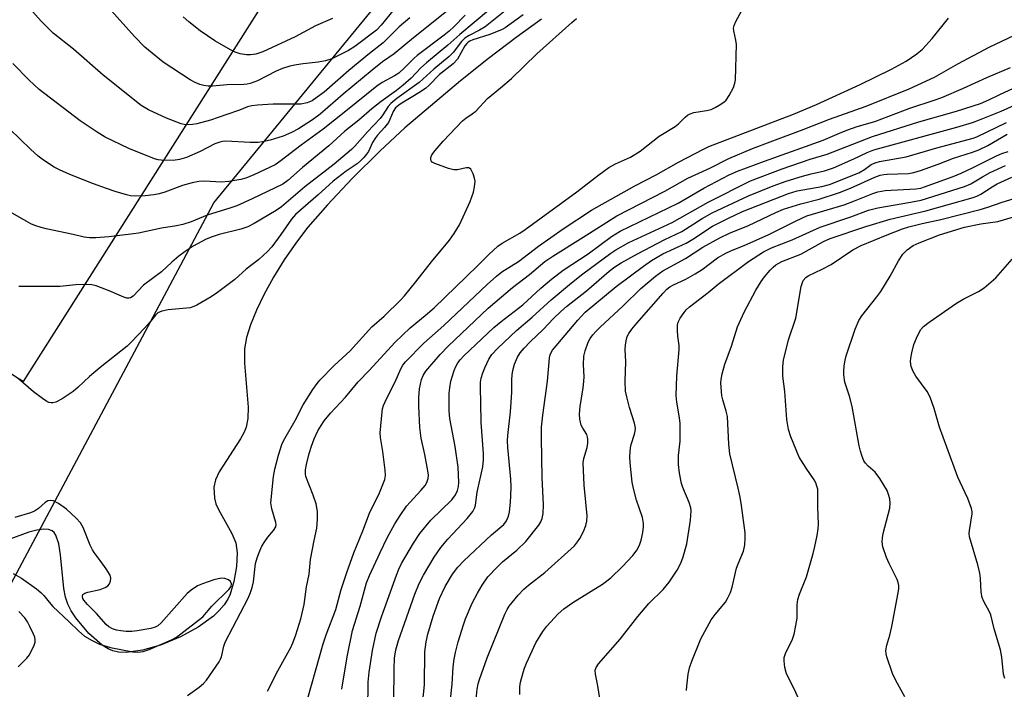
# Model space of a CAD drawing. Units: inches. Extents: x 1177769 to 1183769, y 517459 to 521460.
# Drawn here: x 1182673 to 1182932, y 519505 to 519681 of the extents above; entities that cross this region are included whole.
import ezdxf

# ---------------------------------------------------------------- set-up
doc = ezdxf.new("R2010")
doc.units = ezdxf.units.IN
doc.header["$MEASUREMENT"] = 0
for name, color, linetype in [('HYDRO-Single Line Stream', 4, 'Continuous'), ('NTRL-Pasture Land', 2, 'Continuous'), ('NTRL-Trees', 3, 'Continuous'), ('Undefined', 1, 'Continuous')]:
    doc.layers.add(name, color=color, linetype=linetype)

msp = doc.modelspace()

# ---------------------------------------------------------------- linework, layer by layer
at = {"layer": 'HYDRO-Single Line Stream'}
msp.add_lwpolyline([(1182810.53, 519680.67), (1182803.92, 519675.91), (1182796.63, 519670.37), (1182789.27, 519664.5), (1182774.68, 519652.14), (1182768.2, 519646.11), (1182760.83, 519638.77), (1182754.33, 519631.89), (1182749.19, 519626.01), (1182746.18, 519622.09), (1182742.96, 519617.41), (1182740.17, 519612.92), (1182737.57, 519608.25), (1182735.63, 519604.24), (1182734.07, 519600.37), (1182733.05, 519597.03), (1182732.51, 519594), (1182732.53, 519590.23), (1182733.51, 519578.72), (1182733.43, 519575.74), (1182733, 519573.46), (1182732.46, 519572.11), (1182731.49, 519570.35), (1182725.85, 519561.68), (1182724.87, 519559.59), (1182724.44, 519557.71), (1182724.65, 519554.77), (1182725.03, 519553.33), (1182725.67, 519551.8), (1182729.19, 519545.54), (1182730.24, 519543.07), (1182730.58, 519540.39), (1182730.41, 519536.84), (1182729.75, 519532.88), (1182728.78, 519529.56), (1182728.18, 519528.27), (1182727.16, 519526.75), (1182725.87, 519525.26), (1182724.34, 519523.8), (1182720.34, 519520.86), (1182715.73, 519518.3), (1182710.48, 519516.13), (1182705.71, 519514.8), (1182701.42, 519514.26), (1182699.42, 519514.35), (1182697.95, 519514.65), (1182696.74, 519515.16), (1182695.1, 519516.19), (1182691.64, 519519.22), (1182688.21, 519523.3), (1182686.99, 519525.16), (1182686.09, 519526.9), (1182685.48, 519528.8), (1182685.05, 519531.08), (1182684.17, 519539.89), (1182683.72, 519542.79), (1182682.99, 519545.04), (1182682.55, 519545.75), (1182682.01, 519546.24), (1182681.07, 519546.58), (1182679.81, 519546.64), (1182677.97, 519546.41), (1182675.9, 519545.89), (1182670.84, 519544)], dxfattribs=at)
at = {"layer": 'NTRL-Pasture Land'}
msp.add_lwpolyline([(1183299.99, 520325.15), (1183092.38, 520079.56), (1182946.63, 519899.69), (1182848.85, 519791.52), (1182801.49, 519747.29), (1182744.79, 519696.55), (1182674.38, 519585.43), (1182673.08, 519586.23), (1182612.61, 519625.69), (1182491.02, 519734.82)], dxfattribs=at)
at = {"layer": 'NTRL-Trees'}
msp.add_polyline3d([(1182417.97, 519012.69, 0), (1182574.74, 519351.13, 0), (1182724.48, 519632.38, 0), (1182756.61, 519671.54, 0), (1182854.7, 519791.12, 0), (1182915.66, 519865.43, 0), (1182994.24, 519959.01, 0), (1183044.84, 520019.25, 0), (1183104.82, 520090.68, 0), (1183170.03, 520168.33, 0)], dxfattribs=at)
at = {"layer": 'Undefined'}
for points, elevation in [([(1182788.63, 519685.12), (1182776.91, 519675.8), (1182771.86, 519671.61), (1182768.81, 519669.46), (1182766.05, 519667.31), (1182758.48, 519660.98), (1182752.38, 519655.68), (1182750.4, 519654.24), (1182746.69, 519651.86), (1182744.86, 519650.91), (1182742.71, 519649.94), (1182739.28, 519648.89), (1182737.28, 519648.41), (1182736.13, 519648.3), (1182734.05, 519648.29), (1182727.61, 519648.59), (1182726.77, 519648.53), (1182726, 519648.38), (1182724.72, 519647.91), (1182720.91, 519645.92), (1182717.29, 519644.32), (1182715.41, 519643.77), (1182713.74, 519643.58), (1182710.63, 519643.59), (1182709.87, 519643.69), (1182708.87, 519643.95), (1182702.11, 519646.73), (1182695.89, 519649.7), (1182693.78, 519650.95), (1182689.38, 519653.94), (1182678.57, 519662.22), (1182675.98, 519664.63), (1182671.67, 519669.06)], 224), ([(1182738.57, 519504.09), (1182741.3, 519509.36), (1182744.75, 519515.71), (1182745.42, 519517.2), (1182746, 519518.86), (1182747.29, 519523.1), (1182748.2, 519526.87), (1182748.8, 519531.49), (1182749.47, 519534.79), (1182749.86, 519538.66), (1182750.78, 519543.63), (1182751.52, 519546.93), (1182751.74, 519549.25), (1182751.73, 519551.3), (1182751.33, 519553.33), (1182750.6, 519555.56), (1182748.67, 519560.45), (1182748.52, 519561.21), (1182748.52, 519562.24), (1182748.8, 519563.67), (1182749.55, 519566.49), (1182750.13, 519568.45), (1182750.83, 519570.42), (1182751.78, 519572.52), (1182752.62, 519573.93), (1182753.42, 519575.08), (1182755.09, 519577.17), (1182759.03, 519581.35), (1182762.35, 519585.34), (1182765.38, 519588.46), (1182771.99, 519595.68), (1182776, 519599.52), (1182780, 519602.79), (1182782.33, 519604.82), (1182793.73, 519615.84), (1182796.73, 519618.86), (1182799.04, 519621), (1182800.25, 519621.82), (1182804.81, 519624.43), (1182806.26, 519625.38), (1182819.82, 519635.32), (1182825.62, 519639.79), (1182828.21, 519641.66), (1182829.96, 519642.66), (1182833.9, 519644.41), (1182836.47, 519646), (1182841.48, 519649.97), (1182845.64, 519652.44), (1182846.5, 519653.17), (1182848.3, 519654.94), (1182848.94, 519655.45), (1182849.61, 519655.83), (1182850.56, 519656.18), (1182853.9, 519656.65), (1182855.1, 519656.98), (1182856.17, 519657.47), (1182857.19, 519658.06), (1182858.4, 519658.87), (1182859.03, 519659.44), (1182859.85, 519660.65), (1182860.94, 519662.77), (1182861.35, 519663.87), (1182861.49, 519664.74), (1182861.74, 519674.01), (1182861.62, 519675.17), (1182861.05, 519677.59), (1182861.02, 519678.3), (1182861.15, 519679.02), (1182861.62, 519680.08), (1182864.43, 519685.28)], 218), ([(1182796.62, 519682.96), (1182789.13, 519676.67), (1182785.98, 519673.85), (1182780.3, 519669.22), (1182778.88, 519667.89), (1182776.31, 519665.19), (1182774.22, 519663.34), (1182772.48, 519661.93), (1182768.44, 519659.06), (1182765.96, 519657.1), (1182762.52, 519654.14), (1182758.84, 519651.22), (1182754.65, 519647.41), (1182747.79, 519641.73), (1182743.91, 519638.25), (1182742.62, 519637.34), (1182734.52, 519633.46), (1182730.54, 519631.67), (1182728.64, 519631.01), (1182722.72, 519629.17), (1182718.55, 519627.42), (1182716.34, 519626.71), (1182714.66, 519626.33), (1182710.68, 519625.78), (1182704.68, 519624.46), (1182703.35, 519624.23), (1182696.92, 519623.44), (1182693.47, 519623.25), (1182691.76, 519623.23), (1182690.4, 519623.42), (1182687.54, 519624.1), (1182680.46, 519625.55), (1182679.08, 519625.92), (1182677.48, 519626.48), (1182676.43, 519626.91), (1182675.16, 519627.56), (1182668.09, 519631.62)], 220), ([(1182801, 519682.87), (1182795.77, 519678.69), (1182794.27, 519677.78), (1182791.53, 519676.44), (1182790.43, 519675.68), (1182789.46, 519674.73), (1182787.43, 519672.04), (1182786.31, 519670.87), (1182782.25, 519667.52), (1182778.43, 519664.06), (1182772.53, 519659.86), (1182770.96, 519658.55), (1182770.24, 519657.7), (1182768.86, 519655.51), (1182768.17, 519654.6), (1182764.85, 519651.06), (1182761.51, 519647.3), (1182760.66, 519646.45), (1182756.06, 519642.54), (1182748.4, 519636.61), (1182742.27, 519631.35), (1182740.88, 519630.42), (1182735.08, 519627.01), (1182733.43, 519626.15), (1182731.55, 519625.49), (1182725.86, 519624.08), (1182724, 519623.51), (1182722.43, 519622.83), (1182719.05, 519621.04), (1182716.89, 519619.62), (1182715.31, 519618.42), (1182713.39, 519616.8), (1182710.71, 519614.32), (1182705.97, 519610.79), (1182703.26, 519607.87), (1182702.61, 519607.48), (1182702.15, 519607.35), (1182701.63, 519607.39), (1182700.82, 519607.64), (1182697, 519609.32), (1182693.53, 519610.61), (1182692.45, 519610.89), (1182691.04, 519610.98), (1182688.18, 519610.89), (1182684.03, 519610.42), (1182673.24, 519610.4)], 218), ([(1182775.96, 519681.08), (1182773.14, 519678.64), (1182768.94, 519674.46), (1182765.37, 519671.65), (1182759.97, 519667.19), (1182753.42, 519661.5), (1182751.63, 519660.17), (1182750.26, 519659.27), (1182748.95, 519658.68), (1182747.36, 519658.35), (1182740.08, 519658.36), (1182735.92, 519658.13), (1182734.46, 519657.95), (1182733.33, 519657.63), (1182731.22, 519656.81), (1182727.62, 519655.59), (1182723.62, 519654.12), (1182719.97, 519653.2), (1182718.85, 519653), (1182717.76, 519652.93), (1182716.71, 519653.01), (1182715.87, 519653.22), (1182712.06, 519654.66), (1182707.28, 519656.85), (1182705.34, 519658.04), (1182695.38, 519666.01), (1182687.56, 519672.85), (1182682.26, 519677.02), (1182679.14, 519680.18), (1182676.09, 519683.54)], 226), ([(1182771.84, 519683.33), (1182768.43, 519679.15), (1182767.19, 519677.8), (1182761.52, 519673.54), (1182759.83, 519672.48), (1182755.42, 519670.3), (1182753.81, 519669.72), (1182751.83, 519669.35), (1182747.89, 519668.98), (1182746.15, 519668.73), (1182744.46, 519668.33), (1182742.52, 519667.75), (1182740.87, 519667.05), (1182735.9, 519664.5), (1182734.02, 519663.77), (1182733.18, 519663.6), (1182732.32, 519663.52), (1182727.99, 519663.43), (1182724.13, 519663.11), (1182722.97, 519663.11), (1182721.85, 519663.22), (1182720.78, 519663.49), (1182719.52, 519664.03), (1182718.27, 519664.73), (1182711.16, 519669.41), (1182706.37, 519673.36), (1182703.58, 519676.16), (1182696.78, 519683.79)], 228), ([(1182790.48, 519681.75), (1182787.55, 519678.71), (1182786.28, 519677.53), (1182785.01, 519676.48), (1182777.9, 519671.17), (1182777.05, 519670.41), (1182774.49, 519667.79), (1182773.06, 519666.51), (1182771.94, 519665.78), (1182768.66, 519664.02), (1182767.28, 519663.11), (1182759.1, 519656.49), (1182753.15, 519651.82), (1182747.42, 519647.61), (1182741.83, 519643.26), (1182740.55, 519642.39), (1182734.99, 519639.75), (1182732.91, 519638.94), (1182731.59, 519638.54), (1182728.43, 519638.05), (1182726.41, 519637.85), (1182722.08, 519638.11), (1182720.52, 519638.03), (1182718.79, 519637.66), (1182716.23, 519636.95), (1182711.57, 519635.19), (1182710.08, 519634.74), (1182708.69, 519634.5), (1182706.39, 519634.23), (1182703.93, 519634.14), (1182702.6, 519634.26), (1182701.5, 519634.5), (1182698.51, 519635.39), (1182696.3, 519636.14), (1182692.81, 519637.42), (1182687.08, 519639.71), (1182684.11, 519641), (1182682.55, 519641.78), (1182679.68, 519643.66), (1182678.3, 519644.72), (1182676.34, 519646.52), (1182670.88, 519651.8)], 222), ([(1182805.74, 519681.86), (1182800.98, 519678.39), (1182800.22, 519677.99), (1182796.93, 519676.64), (1182792.5, 519675.26), (1182791.71, 519674.94), (1182791.27, 519674.67), (1182790.91, 519674.34), (1182790.43, 519673.72), (1182788.47, 519670.16), (1182787.38, 519668.95), (1182783.75, 519666.15), (1182780.98, 519663.25), (1182780.2, 519662.56), (1182778.72, 519661.58), (1182773.42, 519658.39), (1182772.17, 519657.42), (1182771.56, 519656.46), (1182770.72, 519654.33), (1182770.33, 519653.57), (1182769.32, 519652.21), (1182767.46, 519650.19), (1182766.93, 519649.51), (1182766.17, 519648.26), (1182765.06, 519645.89), (1182764.6, 519645.19), (1182763.9, 519644.34), (1182763.01, 519643.44), (1182762.12, 519642.67), (1182759.24, 519640.7), (1182755.8, 519638.07), (1182751.9, 519634.49), (1182745.9, 519629.34), (1182744.86, 519628.15), (1182742.06, 519624.08), (1182739.68, 519620.85), (1182738.56, 519619.64), (1182736.31, 519617.52), (1182732.96, 519615.02), (1182729.94, 519612.27), (1182725.46, 519608.84), (1182723.77, 519607.68), (1182720.03, 519605.49), (1182719.25, 519605.13), (1182718.25, 519604.84), (1182712.43, 519604.26), (1182710.78, 519603.9), (1182709.78, 519603.46), (1182709.16, 519602.92), (1182707.7, 519601.11), (1182706.12, 519599.37), (1182702.92, 519595.96), (1182701.67, 519594.76), (1182694.61, 519589.15), (1182691.81, 519586.74), (1182688.85, 519583.93), (1182687.54, 519582.83), (1182684.66, 519580.88), (1182682.93, 519580.06), (1182682.18, 519579.85), (1182681.74, 519579.82), (1182681.11, 519579.95), (1182680.62, 519580.19), (1182679.42, 519580.98), (1182677.08, 519582.72), (1182673.19, 519586.13)], 216), ([(1182755.64, 519680.89), (1182751.14, 519678.91), (1182745.79, 519676.08), (1182737.34, 519672.11), (1182736.28, 519671.72), (1182735.48, 519671.51), (1182734.07, 519671.34), (1182733.02, 519671.32), (1182731.42, 519671.58), (1182730.11, 519671.99), (1182728.8, 519672.66), (1182724.69, 519675.04), (1182720.85, 519677.66), (1182717.94, 519679.98), (1182716.41, 519681.34)], 230), ([(1182717.55, 519502.91), (1182720.62, 519505.07), (1182721.72, 519506.06), (1182722.5, 519506.94), (1182725.86, 519511.75), (1182726.24, 519512.45), (1182726.49, 519513.11), (1182727.05, 519515.89), (1182727.4, 519516.94), (1182733.46, 519528.46), (1182734.14, 519530.02), (1182734.55, 519531.34), (1182734.85, 519532.77), (1182735.44, 519537.57), (1182735.86, 519539.11), (1182736.53, 519540.92), (1182737.1, 519542.14), (1182737.83, 519543.37), (1182738.68, 519544.54), (1182740.18, 519546.32), (1182740.71, 519547.23), (1182740.83, 519547.86), (1182740.79, 519548.41), (1182739.66, 519551.96), (1182739.48, 519553.57), (1182740.15, 519560.47), (1182740.46, 519562.42), (1182741.45, 519566.11), (1182742.44, 519569.16), (1182743.09, 519570.45), (1182745.81, 519575.24), (1182747.95, 519579.31), (1182750.47, 519583.38), (1182751.58, 519584.97), (1182752.3, 519585.84), (1182756.11, 519589.66), (1182760.27, 519593.51), (1182765.96, 519599.78), (1182769.2, 519602.61), (1182773.56, 519606.91), (1182774.56, 519608), (1182777.56, 519611.63), (1182781.62, 519616.94), (1182786.4, 519622.63), (1182787.59, 519624.34), (1182788.96, 519626.64), (1182791.78, 519632.77), (1182792.66, 519635.23), (1182792.96, 519636.64), (1182793.09, 519638.09), (1182792.97, 519638.94), (1182792.62, 519640.06), (1182792.01, 519641.27), (1182791.67, 519641.56), (1182791.46, 519641.63), (1182790.71, 519641.59), (1182788.5, 519641.08), (1182787.55, 519641.07), (1182786.15, 519641.43), (1182782.56, 519642.75), (1182781.85, 519643.13), (1182781.53, 519643.46), (1182781.45, 519643.65), (1182781.44, 519644.3), (1182781.73, 519645.01), (1182782.59, 519646.17), (1182784.68, 519648.62), (1182789.79, 519653.94), (1182790.68, 519654.69), (1182792.35, 519655.79), (1182793.25, 519656.49), (1182796.36, 519659.86), (1182799.78, 519662.64), (1182802.62, 519665.12), (1182809.35, 519671.54), (1182818.53, 519679.84), (1182819.74, 519680.85)], 216), ([(1182748.21, 519498.83), (1182753.21, 519516.49), (1182754.01, 519518.89), (1182756.5, 519525.54), (1182757.95, 519530.77), (1182759.39, 519535.21), (1182761.23, 519540.38), (1182763.63, 519546.16), (1182765.36, 519550.87), (1182765.93, 519552.12), (1182767.79, 519555.72), (1182768.9, 519558.34), (1182769.36, 519559.67), (1182769.53, 519560.75), (1182769.47, 519562.17), (1182768.86, 519567.02), (1182768.25, 519570.77), (1182768.14, 519571.93), (1182768.66, 519577.48), (1182768.81, 519578.3), (1182769.07, 519579.14), (1182769.89, 519581.06), (1182772.07, 519585.4), (1182773.6, 519588.81), (1182774.14, 519589.77), (1182774.82, 519590.66), (1182779.6, 519595.53), (1182784.91, 519600.19), (1182796.27, 519610.97), (1182798.7, 519613.17), (1182800.09, 519614.25), (1182804.46, 519616.96), (1182809.74, 519621.06), (1182816.22, 519625.55), (1182823.69, 519630.48), (1182835.08, 519636.87), (1182840.64, 519639.78), (1182846.51, 519643.1), (1182853.12, 519646.56), (1182854.47, 519647.18), (1182876.72, 519655.74), (1182882.75, 519658.24), (1182894.22, 519663.53), (1182902.45, 519667.51), (1182906.38, 519669.62), (1182909.16, 519671.58), (1182910.6, 519672.8), (1182913.2, 519675.63), (1182917.49, 519680.92)], 220), ([(1182758.07, 519504.54), (1182759.48, 519513.1), (1182760.89, 519520.03), (1182762.88, 519526.4), (1182764.57, 519532.5), (1182765.33, 519534.48), (1182768.15, 519540.52), (1182770.04, 519544.37), (1182772.05, 519548.06), (1182773.42, 519550.27), (1182775.12, 519552.7), (1182776, 519553.76), (1182778.81, 519556.79), (1182779.94, 519558.14), (1182780.38, 519558.88), (1182780.75, 519559.99), (1182780.84, 519560.84), (1182780.72, 519561.97), (1182779.88, 519566.24), (1182778.91, 519570.56), (1182778.59, 519573.39), (1182778.3, 519578.97), (1182778.3, 519581.22), (1182778.49, 519583.51), (1182779.02, 519585.98), (1182779.45, 519586.99), (1182780.16, 519588.14), (1182783.9, 519592.57), (1182786.03, 519594.71), (1182796.56, 519604.7), (1182802.89, 519610.13), (1182807.38, 519613.57), (1182811.46, 519616.96), (1182813.53, 519618.41), (1182821.47, 519623.37), (1182830.31, 519629.03), (1182842.92, 519635.48), (1182848.95, 519638.86), (1182854.79, 519641.5), (1182859.77, 519644.08), (1182865.96, 519646.68), (1182870.59, 519648.49), (1182879.3, 519651.67), (1182886.2, 519654.37), (1182895.85, 519657.83), (1182907.09, 519662.41), (1182913.75, 519665.46), (1182919.89, 519668.92), (1182928.16, 519673.36), (1182936.48, 519677.25)], 222), ([(1182764.81, 519491.93), (1182764.98, 519506.43), (1182765.24, 519509.02), (1182766.16, 519514.78), (1182767.15, 519519.34), (1182768.5, 519523.61), (1182772.44, 519534.56), (1182773.08, 519536.1), (1182773.8, 519537.58), (1182776.9, 519543), (1182778.55, 519545.47), (1182781.44, 519548.98), (1182786.95, 519554.36), (1182787.95, 519555.69), (1182788.49, 519556.82), (1182788.72, 519557.81), (1182788.81, 519558.87), (1182788.67, 519562.97), (1182787.84, 519568.35), (1182786.43, 519575.74), (1182786.3, 519577.77), (1182786.32, 519582.36), (1182786.47, 519583.82), (1182786.76, 519585.57), (1182787.6, 519588.32), (1182788.05, 519589.37), (1182788.57, 519590.33), (1182789.17, 519591.16), (1182790.12, 519592.19), (1182798.01, 519599.62), (1182799.95, 519601.25), (1182805.63, 519605.63), (1182810.39, 519610.01), (1182813.19, 519612.34), (1182816.22, 519614.69), (1182822.78, 519619), (1182828.89, 519623.57), (1182831.18, 519625), (1182846.41, 519632.33), (1182853.16, 519636.25), (1182859.82, 519639.74), (1182862.02, 519640.78), (1182869.15, 519643.41), (1182884.52, 519648.89), (1182889.42, 519651), (1182891.03, 519651.62), (1182893.48, 519652.45), (1182898.09, 519653.79), (1182907.3, 519657.32), (1182913.74, 519659.37), (1182915.69, 519660.07), (1182921.44, 519662.55), (1182927.55, 519665.38), (1182933.78, 519668.02)], 224), ([(1182771.79, 519501.44), (1182771.84, 519509.92), (1182771.95, 519512.69), (1182772.29, 519514.96), (1182772.97, 519517.36), (1182777.25, 519529.56), (1182778.38, 519532.37), (1182779.51, 519534.57), (1182782.36, 519539.24), (1182784.12, 519541.82), (1182785.92, 519544.05), (1182791.03, 519549.48), (1182792.47, 519551.31), (1182793.01, 519552.29), (1182793.18, 519552.97), (1182793.68, 519556.32), (1182795.12, 519563.01), (1182795.33, 519564.84), (1182795.3, 519566.53), (1182794.7, 519574.69), (1182794.65, 519579.87), (1182794.49, 519583.82), (1182794.53, 519585.24), (1182794.7, 519586.36), (1182795.1, 519587.73), (1182795.64, 519589.04), (1182796.73, 519591.35), (1182797.48, 519592.56), (1182799.04, 519594.23), (1182803.99, 519598.82), (1182808.11, 519602.34), (1182813.06, 519606.89), (1182818.43, 519611.38), (1182821.39, 519613.71), (1182828.76, 519619.17), (1182830.05, 519620.05), (1182833.51, 519621.96), (1182844.83, 519627.26), (1182854.36, 519632.59), (1182865.45, 519638.21), (1182873.78, 519641.38), (1182881.16, 519643.91), (1182885.56, 519645.25), (1182897.53, 519649.86), (1182909.69, 519653.67), (1182919.54, 519656.55), (1182925.84, 519658.56), (1182928.04, 519659.45), (1182930.94, 519660.92), (1182940.22, 519665.21)], 226), ([(1182778.83, 519496.44), (1182779.8, 519505.72), (1182779.9, 519514.42), (1182780.25, 519517.03), (1182780.66, 519519.04), (1182782.08, 519523.74), (1182783.79, 519528.45), (1182785.27, 519531.6), (1182787.19, 519534.8), (1182788.58, 519536.62), (1182790.14, 519538.34), (1182797.45, 519545.12), (1182800.62, 519547.89), (1182801.33, 519548.8), (1182801.9, 519550.07), (1182802.14, 519551.19), (1182802.4, 519553.72), (1182802.52, 519555.42), (1182802.56, 519557.78), (1182802.46, 519559.81), (1182801.71, 519568.12), (1182801.64, 519569.85), (1182801.68, 519571.28), (1182802.39, 519577.49), (1182802.61, 519580.06), (1182802.76, 519582.62), (1182802.77, 519585.85), (1182802.84, 519587.19), (1182803.04, 519588.31), (1182803.48, 519590.01), (1182804.24, 519591.85), (1182804.94, 519593), (1182805.98, 519594.25), (1182807.6, 519595.89), (1182810.99, 519599.09), (1182813.69, 519602), (1182815.61, 519603.87), (1182817.15, 519605.2), (1182822.33, 519609.3), (1182828.36, 519614.47), (1182829.83, 519615.62), (1182831.48, 519616.65), (1182835.77, 519619.04), (1182842.93, 519622.75), (1182847.44, 519624.92), (1182852.72, 519628.27), (1182855.38, 519629.75), (1182864.96, 519634.29), (1182871.38, 519636.91), (1182874.83, 519638.15), (1182879.13, 519639.45), (1182881.35, 519640.06), (1182884.89, 519640.87), (1182887.26, 519641.61), (1182892.62, 519643.95), (1182896.07, 519645.67), (1182897.87, 519646.37), (1182919.63, 519652.27), (1182923.76, 519653.54), (1182925.64, 519654.23), (1182931.3, 519656.52), (1182941.17, 519660.96)], 228), ([(1182786.07, 519497.06), (1182787.04, 519505.9), (1182787.33, 519510.42), (1182787.62, 519512.48), (1182787.96, 519514.22), (1182788.67, 519517.05), (1182790.01, 519521.45), (1182790.6, 519523.1), (1182792.34, 519527.19), (1182793.69, 519529.83), (1182794.93, 519531.95), (1182796.44, 519534.08), (1182798.87, 519536.61), (1182800.34, 519538.01), (1182804.05, 519541.1), (1182806.39, 519543.36), (1182809.86, 519547.72), (1182810.4, 519548.57), (1182810.75, 519549.43), (1182810.97, 519550.74), (1182811.03, 519553.03), (1182810.76, 519560.24), (1182810.52, 519570.68), (1182810.56, 519573.48), (1182810.87, 519576.58), (1182812.15, 519585.52), (1182812.63, 519591.66), (1182812.79, 519592.5), (1182812.96, 519592.93), (1182813.44, 519593.65), (1182820.09, 519601.55), (1182822.05, 519603.67), (1182830.18, 519610.4), (1182837.34, 519615.8), (1182839.45, 519617.28), (1182842.45, 519619.03), (1182848.54, 519621.8), (1182850.32, 519622.86), (1182855.47, 519626.24), (1182859.47, 519628.34), (1182863.31, 519630.1), (1182875.4, 519634.88), (1182877.71, 519635.55), (1182884.18, 519636.69), (1182886.19, 519637.26), (1182893.92, 519640.3), (1182895.44, 519641.17), (1182897.12, 519642.48), (1182898.24, 519642.97), (1182899.38, 519643.24), (1182906.37, 519644.54), (1182914.36, 519646.84), (1182923.95, 519649.38), (1182924.93, 519649.78), (1182932.74, 519653.51)], 230), ([(1182793.42, 519501.95), (1182793.63, 519504.57), (1182793.93, 519506.01), (1182794.25, 519507.12), (1182796.29, 519512.78), (1182800.94, 519524.28), (1182801.5, 519525.48), (1182802.06, 519526.4), (1182804.39, 519529.3), (1182805.91, 519530.87), (1182807.17, 519531.95), (1182811.43, 519535.27), (1182819.19, 519542.28), (1182820.04, 519543.29), (1182820.64, 519544.19), (1182821.54, 519546), (1182822.21, 519547.59), (1182822.46, 519548.7), (1182822.54, 519550.14), (1182821.73, 519558.17), (1182821.48, 519564.05), (1182821.63, 519565.24), (1182822.56, 519568.14), (1182822.73, 519569.23), (1182822.75, 519570.31), (1182822.67, 519570.81), (1182822.41, 519571.49), (1182821.37, 519573.21), (1182821, 519573.97), (1182820.62, 519575.53), (1182820.54, 519576.9), (1182820.71, 519578.88), (1182821.52, 519583.77), (1182821.7, 519585.44), (1182821.74, 519586.8), (1182821.61, 519589.85), (1182821.7, 519592.09), (1182822.01, 519593.52), (1182822.79, 519595.75), (1182823.34, 519596.77), (1182824.01, 519597.71), (1182824.78, 519598.61), (1182825.93, 519599.75), (1182831.97, 519605.31), (1182836.64, 519609.91), (1182840.46, 519613.15), (1182842.44, 519614.57), (1182848.39, 519617.82), (1182852.97, 519620.72), (1182857.42, 519623.2), (1182859.92, 519624.41), (1182864.91, 519626.45), (1182872.07, 519629.89), (1182874.08, 519630.74), (1182878.67, 519632.18), (1182883.46, 519633.35), (1182888.81, 519635.12), (1182891.75, 519636.27), (1182898.08, 519639.13), (1182899.51, 519639.69), (1182900.46, 519639.89), (1182901.35, 519639.97), (1182907, 519640.17), (1182908.39, 519640.42), (1182910.07, 519640.93), (1182914.78, 519642.59), (1182918.75, 519644.14), (1182923.75, 519645.74), (1182925.41, 519646.35), (1182927.82, 519647.52), (1182932.87, 519650.44)], 232), ([(1182804.88, 519503.21), (1182804.83, 519505.23), (1182805.03, 519506.39), (1182805.7, 519508.96), (1182806.05, 519510.08), (1182806.61, 519511.43), (1182809.08, 519516.73), (1182810.89, 519519.71), (1182811.91, 519521.12), (1182814.91, 519524.39), (1182816.44, 519525.68), (1182818.79, 519527.33), (1182826.6, 519532.16), (1182828.8, 519533.82), (1182831.84, 519536.82), (1182834.53, 519539.71), (1182835.68, 519541.22), (1182836.41, 519542.66), (1182836.74, 519543.77), (1182837.14, 519545.8), (1182837.35, 519547.27), (1182837.36, 519548.1), (1182837.06, 519549.67), (1182835.46, 519554.26), (1182834.69, 519557.32), (1182834.38, 519558.98), (1182833.8, 519564.09), (1182833.74, 519565.77), (1182833.92, 519568.05), (1182834.11, 519568.87), (1182835.01, 519571.57), (1182835.18, 519572.39), (1182835.22, 519573.19), (1182835, 519574.5), (1182833.7, 519578.63), (1182832.92, 519581.46), (1182832.62, 519582.89), (1182832.55, 519585.57), (1182832.7, 519590.59), (1182832.52, 519593.83), (1182832.58, 519595), (1182832.77, 519596.15), (1182833.08, 519597.28), (1182833.46, 519598.05), (1182834.3, 519599.23), (1182835.58, 519600.81), (1182842.55, 519608.7), (1182843.49, 519609.68), (1182844.28, 519610.34), (1182845.26, 519610.88), (1182848.45, 519612.33), (1182850.91, 519613.71), (1182852.73, 519614.92), (1182856.81, 519617.94), (1182858.99, 519619.2), (1182860.28, 519619.82), (1182863.99, 519621.3), (1182870.1, 519623.99), (1182877.43, 519627.65), (1182880.27, 519628.96), (1182890.04, 519631.93), (1182892.75, 519632.95), (1182897.55, 519634.91), (1182898.89, 519635.34), (1182900.81, 519635.65), (1182908.88, 519636.09), (1182910.19, 519636.29), (1182911.19, 519636.58), (1182918.67, 519639.38), (1182920.77, 519640.24), (1182923.94, 519641.71), (1182930.06, 519644.75), (1182931.48, 519645.37), (1182933.14, 519645.88)], 234), ([(1182671.74, 519535.01), (1182673.96, 519533.75), (1182677.89, 519530.96), (1182679.06, 519530.03), (1182679.82, 519529.2), (1182681.18, 519527.42), (1182682.16, 519526.34), (1182686.44, 519522.32), (1182688.96, 519519.81), (1182690.53, 519518.5), (1182692.46, 519517.33), (1182694.43, 519516.43), (1182697.34, 519515.51), (1182703.19, 519514.39), (1182704.47, 519514.29), (1182705.88, 519514.46), (1182707.47, 519514.98), (1182713.35, 519517.52), (1182714.66, 519518.29), (1182721.6, 519523.57), (1182723.95, 519526.39), (1182728.43, 519530.76), (1182728.98, 519531.59), (1182729.08, 519532.26), (1182728.88, 519532.88), (1182728.33, 519533.32), (1182727.33, 519533.67), (1182726.48, 519533.73), (1182725.61, 519533.61), (1182724.5, 519533.31), (1182721.49, 519532.31), (1182720.18, 519531.74), (1182718.5, 519530.63), (1182717.43, 519529.7), (1182710.6, 519522), (1182709.75, 519521.26), (1182709.01, 519520.87), (1182707.91, 519520.57), (1182704.28, 519519.89), (1182702.9, 519519.74), (1182701.46, 519519.74), (1182700.03, 519519.88), (1182698.89, 519520.08), (1182697.86, 519520.43), (1182696.89, 519521), (1182696.22, 519521.56), (1182693.62, 519524.46), (1182691.26, 519526.82), (1182690.31, 519527.96), (1182690.06, 519528.42), (1182689.93, 519528.84), (1182689.92, 519529.05), (1182690.05, 519529.43), (1182690.59, 519529.84), (1182691.36, 519530.09), (1182694.56, 519530.76), (1182695.93, 519531.29), (1182696.65, 519531.73), (1182697.09, 519532.31), (1182697.32, 519533.01), (1182697.39, 519533.75), (1182697.2, 519534.51), (1182696.15, 519536.23), (1182694.64, 519538.39), (1182693.04, 519540.49), (1182692.61, 519541.18), (1182692.02, 519542.44), (1182690.18, 519547.05), (1182689.48, 519548.29), (1182688.31, 519549.55), (1182685.78, 519551.91), (1182683.64, 519553.42), (1182682.38, 519554.06), (1182681.62, 519554.18), (1182680.87, 519554.07), (1182680.16, 519553.65), (1182678.38, 519552.05), (1182677.35, 519551.38), (1182676.26, 519550.96), (1182672.21, 519549.69)], 214), ([(1182673.07, 519510.49), (1182675.34, 519512.72), (1182676.01, 519513.63), (1182677.24, 519516.17), (1182677.49, 519516.95), (1182677.56, 519517.47), (1182677.42, 519518.25), (1182677.13, 519519.02), (1182676.17, 519521.09), (1182675.53, 519522.29), (1182674.77, 519523.37), (1182673.23, 519524.99)], 214)]:
    msp.add_lwpolyline(points, dxfattribs=dict(at, elevation=elevation))
for points in [[(1182825.83, 519502.09, 236), (1182825.32, 519505.48, 236), (1182824.71, 519508.52, 236), (1182824.66, 519509.6, 236), (1182824.87, 519510.3, 236), (1182825.5, 519511.26, 236), (1182831.25, 519517.75, 236), (1182835.82, 519523.71, 236), (1182838.77, 519527.1, 236), (1182842.52, 519530.74, 236), (1182844.11, 519532.68, 236), (1182846.17, 519535.89, 236), (1182847.17, 519537.69, 236), (1182847.75, 519539.36, 236), (1182848.72, 519542.79, 236), (1182849.67, 519548.98, 236), (1182849.83, 519551.43, 236), (1182849.75, 519552.25, 236), (1182849.34, 519553.66, 236), (1182847.7, 519557.57, 236), (1182847.36, 519558.62, 236), (1182846.79, 519561.35, 236), (1182846.56, 519563.67, 236), (1182846.5, 519565.98, 236), (1182846.93, 519569.78, 236), (1182846.99, 519574.43, 236), (1182846.82, 519575.89, 236), (1182846.07, 519579.99, 236), (1182845.94, 519581.76, 236), (1182846.13, 519586.82, 236), (1182846.72, 519593.82, 236), (1182846.68, 519594.95, 236), (1182846.37, 519597.4, 236), (1182846.27, 519598.83, 236), (1182846.29, 519600.24, 236), (1182846.48, 519601.06, 236), (1182847, 519602.1, 236), (1182847.99, 519603.58, 236), (1182848.55, 519604.26, 236), (1182849.39, 519605.05, 236), (1182854.29, 519608.87, 236), (1182856.92, 519611.04, 236), (1182864.9, 519616.99, 236), (1182868.87, 519619.55, 236), (1182870.93, 519620.63, 236), (1182876.43, 519622.65, 236), (1182883.76, 519626.02, 236), (1182891.78, 519628.72, 236), (1182896.45, 519630.48, 236), (1182898.89, 519631.11, 236), (1182907.51, 519632.59, 236), (1182910.28, 519633.15, 236), (1182921.68, 519636.69, 236), (1182923.33, 519637.37, 236), (1182926.41, 519639.28, 236), (1182928.39, 519640.39, 236), (1182932.42, 519642.2, 236)], [(1182848.67, 519504.21, 238), (1182848.68, 519505.36, 238), (1182849.04, 519508.55, 238), (1182849.39, 519510.19, 238), (1182850.04, 519511.97, 238), (1182852.41, 519517.79, 238), (1182855.11, 519522.78, 238), (1182856.16, 519524.2, 238), (1182858.86, 519527.46, 238), (1182859.45, 519528.43, 238), (1182860.2, 519530.03, 238), (1182860.65, 519531.38, 238), (1182861.79, 519536.4, 238), (1182862.17, 519537.5, 238), (1182863.57, 519540.89, 238), (1182863.8, 519541.67, 238), (1182863.93, 519542.52, 238), (1182864.05, 519544.23, 238), (1182864.01, 519545.67, 238), (1182863.1, 519552.9, 238), (1182862.74, 519555.08, 238), (1182862.23, 519557.41, 238), (1182860, 519566.42, 238), (1182859.77, 519568.98, 238), (1182859.39, 519576.26, 238), (1182859.07, 519577.64, 238), (1182858.14, 519580.59, 238), (1182857.93, 519581.7, 238), (1182857.69, 519585.12, 238), (1182857.76, 519585.99, 238), (1182858.04, 519587.44, 238), (1182858.68, 519590.02, 238), (1182860.5, 519594.71, 238), (1182862.03, 519599.85, 238), (1182863.79, 519603.72, 238), (1182866.89, 519609.5, 238), (1182868.25, 519611.78, 238), (1182869.12, 519612.95, 238), (1182870.61, 519614.68, 238), (1182871.37, 519615.48, 238), (1182872.12, 519616.11, 238), (1182873.71, 519616.99, 238), (1182878.64, 519618.96, 238), (1182884.59, 519622.24, 238), (1182886.39, 519623.07, 238), (1182895.76, 519626.18, 238), (1182902.17, 519628.16, 238), (1182911.48, 519630.33, 238), (1182923.96, 519633.83, 238), (1182924.89, 519634.19, 238), (1182925.93, 519634.71, 238), (1182928.92, 519636.63, 238), (1182930.23, 519637.37, 238), (1182934.13, 519639.14, 238)], [(1182878.93, 519500.17, 240), (1182876.89, 519504.64, 240), (1182874.93, 519508.58, 240), (1182874.5, 519510.29, 240), (1182874.25, 519512.03, 240), (1182874.3, 519512.87, 240), (1182874.64, 519513.92, 240), (1182876.46, 519517.73, 240), (1182876.94, 519519.04, 240), (1182877.4, 519521.29, 240), (1182877.71, 519523.28, 240), (1182877.74, 519526.72, 240), (1182877.91, 519528.13, 240), (1182878.32, 519529.52, 240), (1182880.14, 519534.15, 240), (1182881.93, 519540.25, 240), (1182882.38, 519542.1, 240), (1182882.92, 519545.01, 240), (1182883.19, 519546.76, 240), (1182883.27, 519547.91, 240), (1182883.11, 519552.39, 240), (1182883.17, 519556.55, 240), (1182883.11, 519557.13, 240), (1182882.9, 519557.98, 240), (1182882.58, 519558.8, 240), (1182882.18, 519559.57, 240), (1182880.04, 519562.63, 240), (1182878.27, 519565.57, 240), (1182876.02, 519570.92, 240), (1182875.43, 519572.86, 240), (1182875, 519575.47, 240), (1182874.43, 519582.79, 240), (1182873.98, 519586.89, 240), (1182873.97, 519589.42, 240), (1182874.15, 519591.1, 240), (1182875.47, 519596.43, 240), (1182877.33, 519602.08, 240), (1182878.78, 519610.38, 240), (1182878.98, 519611.22, 240), (1182879.32, 519611.97, 240), (1182880, 519612.77, 240), (1182880.64, 519613.25, 240), (1182884.27, 519614.97, 240), (1182886.66, 519616.2, 240), (1182892.35, 519620.05, 240), (1182894.5, 519621.2, 240), (1182901.37, 519623.98, 240), (1182905.38, 519625.54, 240), (1182907.02, 519626.09, 240), (1182910.54, 519626.96, 240), (1182915.43, 519628.02, 240), (1182925.82, 519630.66, 240), (1182927.78, 519631.27, 240), (1182931.55, 519632.59, 240), (1182935.83, 519633.9, 240)], [(1182906, 519502.56, 242), (1182903.63, 519506.88, 242), (1182902.72, 519508.68, 242), (1182901.26, 519513.07, 242), (1182901.07, 519513.91, 242), (1182901.04, 519514.75, 242), (1182901.25, 519516.14, 242), (1182902.04, 519518.74, 242), (1182902.55, 519521.03, 242), (1182904.25, 519529.89, 242), (1182904.4, 519531.01, 242), (1182904.41, 519531.86, 242), (1182904.27, 519532.65, 242), (1182903.97, 519533.45, 242), (1182901.88, 519537.63, 242), (1182901.19, 519539.23, 242), (1182900.25, 519541.97, 242), (1182900.07, 519543.31, 242), (1182900.12, 519544.38, 242), (1182900.32, 519545.47, 242), (1182902.01, 519552.15, 242), (1182902.14, 519553.5, 242), (1182902.05, 519554.59, 242), (1182901.74, 519555.71, 242), (1182901.32, 519556.8, 242), (1182899.4, 519559.98, 242), (1182898.23, 519561.59, 242), (1182896.37, 519563.23, 242), (1182895.68, 519563.98, 242), (1182895.25, 519564.64, 242), (1182894.79, 519565.73, 242), (1182894.33, 519567.14, 242), (1182893.99, 519568.58, 242), (1182892.2, 519578.89, 242), (1182891.48, 519581.64, 242), (1182890.25, 519585.27, 242), (1182889.93, 519587.23, 242), (1182889.93, 519588.1, 242), (1182890.08, 519589.58, 242), (1182890.3, 519591.05, 242), (1182890.56, 519592.19, 242), (1182892.96, 519599.2, 242), (1182893.92, 519601.51, 242), (1182894.72, 519602.71, 242), (1182898.66, 519607.73, 242), (1182899.66, 519609.12, 242), (1182902.16, 519613.14, 242), (1182904.37, 519617.17, 242), (1182905.45, 519618.88, 242), (1182906.59, 519620.04, 242), (1182908.15, 519621.18, 242), (1182909.74, 519621.94, 242), (1182915.13, 519624.03, 242), (1182921.71, 519625.98, 242), (1182925.98, 519626.93, 242), (1182930.4, 519627.55, 242), (1182936.68, 519629.33, 242)], [(1182932.24, 519507.39, 244), (1182931.93, 519508.49, 244), (1182931.48, 519512.95, 244), (1182931.11, 519514.88, 244), (1182929.46, 519520.47, 244), (1182928.55, 519524.16, 244), (1182928.21, 519524.92, 244), (1182926.72, 519527.63, 244), (1182926.31, 519528.67, 244), (1182926.08, 519530.07, 244), (1182925.88, 519533.71, 244), (1182925.72, 519535.08, 244), (1182925.14, 519537.29, 244), (1182922.99, 519544.63, 244), (1182922.9, 519545.47, 244), (1182922.95, 519546.27, 244), (1182923.71, 519550.68, 244), (1182923.71, 519551.23, 244), (1182923.54, 519552.04, 244), (1182922.52, 519554.7, 244), (1182920.51, 519558.95, 244), (1182919.95, 519560.28, 244), (1182915.06, 519573.48, 244), (1182913.68, 519578.39, 244), (1182912.67, 519581.31, 244), (1182911.82, 519582.82, 244), (1182908.92, 519586.85, 244), (1182908.16, 519588.06, 244), (1182907.69, 519589.37, 244), (1182907.49, 519590.75, 244), (1182907.55, 519591.6, 244), (1182907.79, 519593, 244), (1182908.38, 519595.22, 244), (1182909.04, 519596.85, 244), (1182909.67, 519598.15, 244), (1182910.24, 519599.12, 244), (1182910.86, 519599.89, 244), (1182912.37, 519601.09, 244), (1182919.56, 519606.01, 244), (1182921.53, 519607.15, 244), (1182925.35, 519609.13, 244), (1182926.8, 519610.08, 244), (1182929.94, 519612.7, 244), (1182934.19, 519617.57, 244)]]:
    msp.add_polyline3d(points, dxfattribs=at)

doc.saveas('drawing.dxf')
